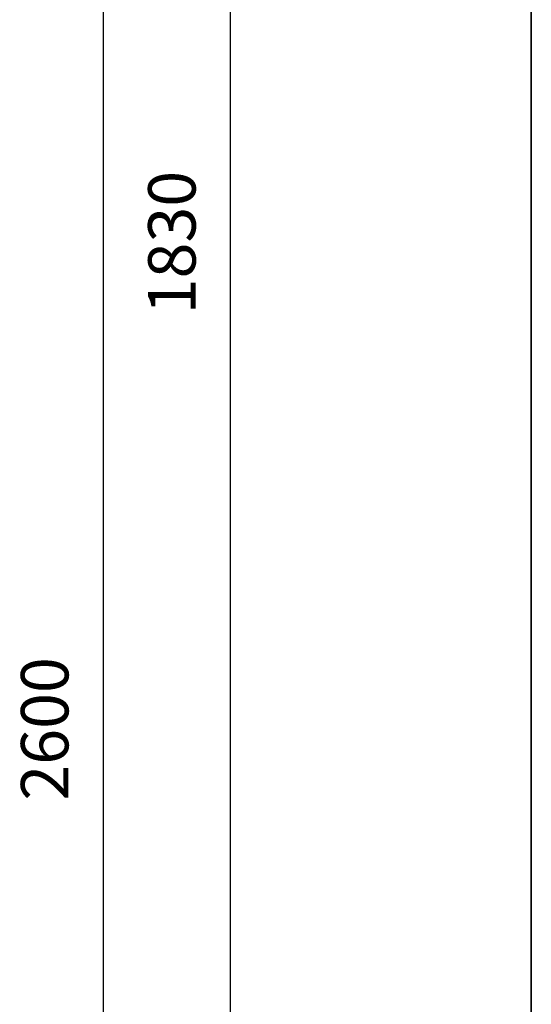
# Model space of a CAD drawing. Units: millimetres. Extents: x 161487 to 171983, y -206923 to -193622.
# Drawn here: x 167635 to 168040, y -200178 to -199398 of the extents above; entities that cross this region are included whole.
import ezdxf

# ---------------------------------------------------------------- set-up
doc = ezdxf.new("R2010")
doc.units = ezdxf.units.MM
doc.layers.add('L1', color=1, linetype='Continuous')
doc.dimstyles.new('15', dxfattribs={"dimscale": 15, "dimtxt": 2.5, "dimasz": 1.5, "dimexe": 2, "dimexo": 2, "dimgap": 1.5, "dimtad": 2, "dimdec": 0, "dimtxsty": 'Standard', "dimblk": 'DOT', "dimcen": 1.5, "dimclrd": 1, "dimclre": 1, "dimclrt": 1, "dimadec": 0, "dimazin": 0, "dimtfac": 1, "dimtdec": 0, "dimtix": 1, "dimtmove": 2, "dimatfit": 3, "dimldrblk": 'DOT', "dimfxl": 6, "dimfxlon": 1, "dimarcsym": 0})

# ---------------------------------------------------------------- blocks, each defined once
blk = doc.blocks.new('_DOT')
at = {"color": 0, "linetype": 'ByBlock'}
blk.add_line((-0.5, 0), (-1, 0), dxfattribs=at)
at = {"color": 0, "linetype": 'ByBlock', "const_width": 0.5}
blk.add_lwpolyline([(-0.25, 0, 1), (0.25, 0, 1)], format="xyb", close=True, dxfattribs=at)
blk = doc.blocks.new('*D38')
at = {"layer": 'DEFPOINTS', "color": 0, "transparency": 16777216}
for p in [(167916.3953167063, -198659.8210082538), (167801.5063524566, -200489.8210082538), (167916.3953167063, -200489.8210082538)]:
    blk.add_point(p, dxfattribs=at)
at = {"layer": 'L1', "color": 1, "lineweight": -2, "transparency": 16777216}
for p, q in [((167886.3953167063, -198659.8210082538), (167771.5063524566, -198659.8210082538)), ((167801.5063524566, -198682.3210082538), (167801.5063524566, -200467.3210082538)), ((167886.3953167063, -200489.8210082538), (167771.5063524566, -200489.8210082538))]:
    blk.add_line(p, q, dxfattribs=at)
at = {"layer": 'L1', "color": 1, "lineweight": -2, "transparency": 16777216, "xscale": 22.5, "yscale": 22.5, "zscale": 22.5}
for p, rotation in [((167801.5063524566, -198659.8210082538), 90), ((167801.5063524566, -200489.8210082538), 270)]:
    blk.add_blockref('_DOT', p, dxfattribs=dict(at, rotation=rotation))
at = {"layer": 'L1', "color": 1, "transparency": 16777216, "insert": (167760.2563524565, -199574.8210082538), "char_height": 37.5, "attachment_point": 5, "rotation": 90}
blk.add_mtext('1830', dxfattribs=at)
blk = doc.blocks.new('*D40')
at = {"layer": 'DEFPOINTS', "color": 0, "transparency": 16777216}
for p in [(167907.0203167067, -198659.8210082536), (167700.9394964337, -201259.8210082536), (167907.0203167067, -201259.8210082536)]:
    blk.add_point(p, dxfattribs=at)
at = {"layer": 'L1', "color": 1, "lineweight": -2, "transparency": 16777216}
for p, q in [((167790.9394964337, -198659.8210082536), (167670.9394964337, -198659.8210082536)), ((167700.9394964337, -198682.3210082536), (167700.9394964337, -201237.3210082536)), ((167790.9394964337, -201259.8210082536), (167670.9394964337, -201259.8210082536))]:
    blk.add_line(p, q, dxfattribs=at)
at = {"layer": 'L1', "color": 1, "lineweight": -2, "transparency": 16777216, "xscale": 22.5, "yscale": 22.5, "zscale": 22.5}
for p, rotation in [((167700.9394964337, -198659.8210082536), 90), ((167700.9394964337, -201259.8210082536), 270)]:
    blk.add_blockref('_DOT', p, dxfattribs=dict(at, rotation=rotation))
at = {"layer": 'L1', "color": 1, "transparency": 16777216, "insert": (167659.6894964336, -199959.8210082536), "char_height": 37.5, "attachment_point": 5, "rotation": 90}
blk.add_mtext('2600', dxfattribs=at)

msp = doc.modelspace()

# ---------------------------------------------------------------- linework, layer by layer
at = {"color": 3}
for p, q in [((168039.578134088, -198659.8210082537), (168039.578134088, -201259.8210082537)), ((168039.578134088, -200489.8210082537), (168039.578134088, -198659.8210082537))]:
    msp.add_line(p, q, dxfattribs=at)

# ---------------------------------------------------------------- dimensions: what is measured, and where the dimension line sits
at = {"layer": 'L1', "color": 3}
for base, p1, p2, picture, middle in [((167700.9394964337, -201259.8210082536), (167907.0203167067, -198659.8210082535), (167907.0203167067, -201259.8210082535), '*D40', (167659.6894964336, -199959.8210082536)), ((167801.5063524566, -200489.8210082538), (167916.3953167062, -198659.8210082537), (167916.3953167062, -200489.8210082537), '*D38', (167760.2563524565, -199574.8210082538))]:
    dim = msp.add_linear_dim(base=base, p1=p1, p2=p2, angle=90, dimstyle='15', dxfattribs=at)
    dim.commit()
    dim.dimension.update_dxf_attribs({"geometry": picture, "text_midpoint": middle})

doc.saveas('drawing.dxf')
